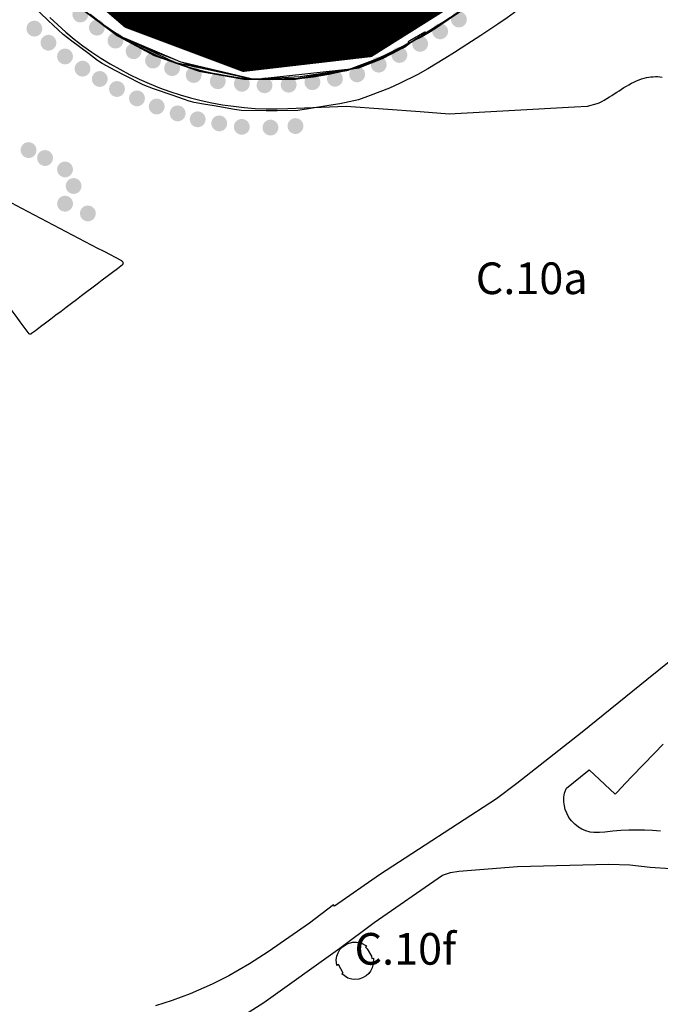
# Model space of a CAD drawing. Units: metres. Extents: x 574079 to 603061, y 4784392 to 4799111.
# Drawn here: x 582907 to 583312, y 4794846 to 4795468 of the extents above; entities that cross this region are included whole.
import ezdxf

# ---------------------------------------------------------------- set-up
doc = ezdxf.new("R2010")
doc.units = ezdxf.units.M
for name, color, linetype in [('C.10_TXT', 7, 'Continuous'), ('C.10a_Residencial', 10, 'Continuous'), ('C.10c_Ocio', 40, 'Continuous'), ('C.10f_SistemaGeneralComunicaciones', 254, 'Continuous'), ('C.1d_L-VEGETACION DE INTERES', 60, 'Continuous'), ('C.1d_S-VEGETACION DE INTERES', 82, 'Continuous'), ('C.1e_L-PROTECCION_FAUNA', 212, 'Continuous'), ('C.3a_L-DESLINDE', 10, 'Continuous'), ('C.3a_L-PROTECCION', 114, 'AUTONOMIA'), ('C.7a_PASILLOS CONECTIVIDAD', 99, 'Continuous'), ('C.8_L-AREAS_INUNDABLES-10', 164, 'Continuous'), ('C.8_L-AREAS_INUNDABLES-100', 164, 'Continuous'), ('C.8_L-AREAS_INUNDABLES-500', 164, 'Continuous')]:
    doc.layers.add(name, color=color, linetype=linetype)
doc.styles.get("Standard").update_dxf_attribs({"font": 'arial.ttf'})
doc.linetypes.add('AUTONOMIA', pattern='A,0,-0.55,[205,CARTO500.shx,S=0.375,R=0,X=0,Y=0],-0.55,0', length=1.1)

# ---------------------------------------------------------------- blocks, each defined once
blk = doc.blocks.new('W-Arboles_y_Grupos_Arboreos_Singulares_G_II')
h = blk.add_hatch(color=256)
edge = h.paths.add_edge_path()
edge.add_arc((0, 0), 5, 0, 360)

msp = doc.modelspace()

# ---------------------------------------------------------------- linework, layer by layer
at = {"layer": 'C.10a_Residencial'}
for points in [[(582926.35, 4795469.04), (582931.37, 4795464.31), (582936.54, 4795459.74), (582941.87, 4795455.36), (582947.35, 4795451.16), (582952.96, 4795447.15), (582958.71, 4795443.33), (582964.58, 4795439.71), (582970.57, 4795436.29), (582976.68, 4795433.07), (582982.89, 4795430.07), (582989.2, 4795427.28), (582995.6, 4795424.7), (583002.09, 4795422.34), (583008.65, 4795420.21), (583015.28, 4795418.3), (583021.97, 4795416.61), (583028.71, 4795415.16), (583035.5, 4795413.93), (583042.33, 4795412.94), (583049.19, 4795412.17), (583056.07, 4795411.65), (583062.96, 4795411.35), (583069.86, 4795411.29), (583076.76, 4795411.47), (583113.61, 4795413.03), (583160.27, 4795409.6), (583178.45, 4795408.26), (583257.73, 4795412.66), (583265.92, 4795413.05), (583272.05, 4795414.68), (583273.15, 4795415.18), (583274.83, 4795416.03), (583276.47, 4795416.92), (583278.09, 4795417.86), (583279.67, 4795418.82), (583281.23, 4795419.81), (583282.78, 4795420.81), (583284.31, 4795421.81), (583285.84, 4795422.81), (583287.37, 4795423.8), (583288.9, 4795424.76), (583290.45, 4795425.7), (583292, 4795426.6), (583293.57, 4795427.46), (583295.16, 4795428.26), (583296.77, 4795428.99), (583298.41, 4795429.66), (583300.06, 4795430.24), (583301.75, 4795430.73), (583303.12, 4795431.05), (583304.51, 4795431.31), (583305.91, 4795431.5), (583307.32, 4795431.62), (583308.74, 4795431.68), (583310.15, 4795431.66), (583311.56, 4795431.58), (583312.97, 4795431.43)], [(583325.98, 4795069.12), (583303.44, 4795050.8), (583262.54, 4795017.79), (583221.17, 4794985.39), (583208.46, 4794975.72), (583134.66, 4794927.83), (583106.05, 4794908.09), (583105.47, 4794908.78), (583090.43, 4794897.3), (583064.28, 4794879.27), (583052.44, 4794871.57), (583046.04, 4794867.75), (583039.39, 4794864.05), (583028.96, 4794858.82), (583014.91, 4794852.61), (583003.55, 4794848.39), (582993.15, 4794845.02)]]:
    msp.add_lwpolyline(points, dxfattribs=at)
at = {"layer": 'C.10c_Ocio'}
for points in [[(583312, 4794955.25), (583306.99, 4794955.67), (583301.96, 4794955.93), (583296.94, 4794956.02), (583291.91, 4794955.96), (583286.89, 4794955.74), (583281.87, 4794955.35), (583276.88, 4794954.81), (583273.45, 4794954.44), (583269.9, 4794954.43), (583267.51, 4794954.77), (583264.93, 4794955.47), (583262.21, 4794956.62), (583260.23, 4794957.78), (583257.8, 4794959.66), (583255.76, 4794961.78), (583254.12, 4794964.03), (583252.74, 4794966.62), (583251.82, 4794969.1), (583251.28, 4794971.38), (583250.99, 4794973.86), (583251.03, 4794976.8), (583251.46, 4794979.25), (583251.95, 4794980.94), (583252.61, 4794982.57), (583261.53, 4794989.63), (583266.99, 4794994.06), (583283.44, 4794978.75), (583284.61, 4794979.96), (583289.97, 4794985.65), (583294.14, 4794989.98), (583308.12, 4795004.57), (583313.65, 4795010.27)], [(583047.56, 4794838.36), (583061.57, 4794847.16), (583109.57, 4794881.54), (583131.1, 4794897.59), (583174.28, 4794927.6), (583179.37, 4794929.15), (583184.67, 4794930.14), (583221.66, 4794932.94), (583279.36, 4794934.43), (583292.71, 4794934.01), (583305.37, 4794932.55), (583318.24, 4794931.86), (583339.15, 4794931.79), (583351.59, 4794930.21), (583370.46, 4794925.99), (583383.54, 4794922.36), (583431.98, 4794907.93), (583458.32, 4794899.69), (583485.97, 4794890.06), (583501.56, 4794883.27), (583512.78, 4794877.27), (583526.92, 4794869.06), (583545.09, 4794857.37), (583562.75, 4794844.58)]]:
    msp.add_lwpolyline(points, dxfattribs=at)
msp.add_lwpolyline([(583128.95, 4794866.98), (583127.75, 4794865.45), (583126.07, 4794864), (583123.78, 4794862.7), (583121.43, 4794861.97), (583118.81, 4794861.73), (583117.02, 4794861.9), (583114.65, 4794862.64), (583110.76, 4794865.27), (583111.65, 4794865.79), (583108.59, 4794871.07), (583107.67, 4794870.54), (583107.3, 4794874.02), (583107.63, 4794876.34), (583108.41, 4794878.55), (583109.61, 4794880.56), (583111.19, 4794882.29), (583114.11, 4794884.22), (583117.46, 4794885.17), (583120.08, 4794885.34), (583122.79, 4794884.75), (583126.32, 4794882.87), (583125.64, 4794882.14), (583126.79, 4794881.08), (583129.44, 4794876.41), (583129.77, 4794874.89), (583130.81, 4794875.12), (583130.55, 4794871.84), (583129.94, 4794869.04), (583128.95, 4794866.98)], close=True, dxfattribs=at)
at = {"layer": 'C.10f_SistemaGeneralComunicaciones'}
msp.add_lwpolyline([(582951.86, 4795471.18), (582960.57, 4795464.39), (582967.82, 4795459.3), (582976.47, 4795454.03), (582982.6, 4795450.67), (582993.96, 4795445.07), (583001.84, 4795441.85), (583007.37, 4795439.85), (583015.66, 4795437.19), (583024.69, 4795434.97), (583033.42, 4795432.97), (583042.7, 4795431.39), (583050.48, 4795430.58), (583057.99, 4795430.19), (583066.72, 4795429.94), (583074.69, 4795430.07), (583085.5, 4795430.75), (583092.97, 4795431.55), (583102.52, 4795433.3), (583110.44, 4795435.02), (583112.83, 4795435.69), (583121.26, 4795438.07), (583126.39, 4795439.95), (583130.47, 4795441.79), (583132.11, 4795442.52), (583133.29, 4795443.05), (583135.27, 4795443.99), (583142.41, 4795447.39), (583143.65, 4795448.03), (583148.16, 4795450.38), (583151.85, 4795452.3), (583152.39, 4795452.64), (583152.64, 4795452.92), (583153.31, 4795454.12), (583153.68, 4795454.45), (583163.14, 4795460.02), (583163.85, 4795458.91), (583168.53, 4795461.84), (583174.49, 4795465.61), (583187.4, 4795473.96)], dxfattribs=at)
at = {"layer": 'C.1d_L-VEGETACION DE INTERES'}
msp.add_lwpolyline([(582857.94, 4795375.29, 0.000354), (582908.56, 4795348.73), (582956.57, 4795323.49), (582960.07, 4795321.7), (582960.95, 4795321.22), (582971.28, 4795315.76, -0.063232), (582971.96, 4795315.26, -0.091087), (582972.43, 4795314.57), (582972.56, 4795314.17), (582972.61, 4795313.83, -0.105652), (582972.51, 4795313.24, -0.069249), (582972.25, 4795312.77), (582969.19, 4795310.44), (582969.18, 4795310.44, -0.000507), (582917.29, 4795271.24), (582914.9, 4795269.42, -0.400625), (582913.34, 4795269.38, -0.00046), (582882.89, 4795309.94)], format="xyb", dxfattribs=at)
at = {"layer": 'C.1e_L-PROTECCION_FAUNA', "const_width": 1, "elevation": 7.86}
msp.add_lwpolyline([(582946.12, 4795474.79), (582968.61, 4795457.83), (582992.25, 4795445.13), (583020.78, 4795435.15), (583048.84, 4795430.17), (583080.65, 4795430), (583114.27, 4795435.68), (583134.2, 4795443.19), (583151.62, 4795451.83), (583154.61, 4795453.51), (583175.21, 4795466.3), (583194.77, 4795479.12)], dxfattribs=at)
at = {"layer": 'C.3a_L-DESLINDE'}
msp.add_lwpolyline([(582946.12, 4795474.79), (582968.61, 4795457.83), (582992.25, 4795445.13), (583020.78, 4795435.15), (583048.84, 4795430.17), (583080.65, 4795430), (583114.27, 4795435.68), (583134.2, 4795443.19), (583151.62, 4795451.83), (583154.61, 4795453.51), (583175.21, 4795466.3), (583194.77, 4795479.12)], dxfattribs=at)
at = {"layer": 'C.3a_L-PROTECCION', "ltscale": 1.5, "flags": 128}
msp.add_lwpolyline([(584627.21, 4792225.59), (584622.39, 4792240.92), (584617.92, 4792252.73), (584614.98, 4792259.49), (584610.56, 4792269.66), (584609.57, 4792271.29), (584605.93, 4792277.28), (584599.44, 4792287.96), (584599.19, 4792288.39), (584595.62, 4792294.41), (584589, 4792305.6), (584585.44, 4792311.63), (584581.34, 4792318.56), (584579.09, 4792322.76), (584577.08, 4792326.5), (584570.93, 4792337.95), (584567.62, 4792344.12), (584565.98, 4792347.18), (584562.29, 4792355.35), (584559.65, 4792361.83), (584555, 4792373.97), (584552.92, 4792380.64), (584551.21, 4792386.12), (584549.88, 4792393.26), (584549.17, 4792397.12), (584543.93, 4792408.62), (584541.75, 4792415.65), (584540.18, 4792420.7), (584538.84, 4792428.29), (584537.89, 4792435.22), (584537.38, 4792445.78), (584537.47, 4792448.2), (584537.88, 4792455.18), (584538.74, 4792468.15), (584539.28, 4792475.12), (584540.66, 4792486.42), (584542.41, 4792494.85), (584545.09, 4792507.57), (584546.54, 4792514.42), (584549.86, 4792526.99), (584552.38, 4792533.51), (584555.07, 4792540.01), (584558.03, 4792545.18), (584561.54, 4792551.23), (584568.96, 4792561.07), (584569.41, 4792561.58), (584572.56, 4792566.1), (584577.14, 4792573.22), (584579.58, 4792576.36), (584583.93, 4792581.84), (584592.02, 4792592.01), (584596.38, 4792597.49), (584604.47, 4792607.66), (584608.8, 4792613.16), (584610.67, 4792615.55), (584612.51, 4792625.03), (584613.85, 4792631.9), (584616.32, 4792644.66), (584617.58, 4792651.54), (584619.45, 4792664.4), (584620.46, 4792671.33), (584622.34, 4792684.19), (584623.78, 4792694.07), (584625.66, 4792706.93), (584626.75, 4792713.84), (584628.84, 4792726.67), (584629.96, 4792733.58), (584632.04, 4792746.41), (584632.65, 4792753.38), (584633.76, 4792766.34), (584634.36, 4792773.31), (584635.4, 4792784.37), (584635.64, 4792785.6), (584637, 4792792.46), (584637.85, 4792796.78), (584639.9, 4792804.4), (584641.73, 4792811.16), (584645.11, 4792823.7), (584646.28, 4792826.73), (584650.34, 4792838.71), (584652.39, 4792842.29), (584654.7, 4792847.04), (584657.59, 4792852.92), (584658.86, 4792853.77), (584666.37, 4792864.38), (584670.42, 4792870.09), (584674.87, 4792876.06), (584677.56, 4792879.49), (584681.89, 4792884.99), (584689.7, 4792894.93), (584694.26, 4792899.97), (584697.67, 4792903.73), (584703.66, 4792908.92), (584709.13, 4792913.26), (584717.76, 4792919), (584720.13, 4792920.17), (584726.4, 4792923.27), (584729.09, 4792924.61), (584736.45, 4792931.08), (584741.7, 4792935.7), (584751.47, 4792944.28), (584756.73, 4792948.9), (584764.32, 4792955.58), (584766.48, 4792957.5), (584771.72, 4792962.14), (584781.44, 4792970.77), (584786.68, 4792975.42), (584796.4, 4792984.04), (584801.64, 4792988.69), (584811.36, 4792997.32), (584816.47, 4793001.48), (584825.77, 4793008.01), (584827.22, 4793008.77), (584833.41, 4793012.04), (584836.95, 4793013.91), (584838, 4793021.99), (584838.89, 4793028.92), (584839.71, 4793034.88), (584841.24, 4793041.68), (584842.67, 4793047.79), (584846.4, 4793060.24), (584848.42, 4793066.95), (584852.16, 4793079.4), (584854.17, 4793086.1), (584855.77, 4793091.43), (584858.12, 4793097.92), (584860.6, 4793104.47), (584866.37, 4793115.45), (584870.73, 4793121.67), (584873.62, 4793125.81), (584878.97, 4793131.69), (584882.87, 4793136.47), (584889.36, 4793147.74), (584892.85, 4793153.8), (584899.33, 4793165.07), (584902.82, 4793171.13), (584909.31, 4793182.4), (584912.8, 4793188.46), (584913.8, 4793190.2), (584917.34, 4793196.35), (584918.76, 4793199.26), (584922.58, 4793205.7), (584925.21, 4793210.13), (584930.03, 4793216.32), (584934.54, 4793221.66), (584941.94, 4793229.02), (584943.41, 4793230.28), (584948.72, 4793234.83), (584954.99, 4793240.21), (584958.39, 4793242.92), (584964.04, 4793247.04), (584972.32, 4793252.31), (584975.2, 4793253.67), (584981.53, 4793256.65), (584993.35, 4793261.4), (584999.88, 4793263.92), (585005.66, 4793266.15), (585011.77, 4793268.04), (585018.5, 4793269.96), (585029.71, 4793271.96), (585031.32, 4793272.04), (585038.31, 4793272.39), (585042.33, 4793272.59), (585035.39, 4793274.45), (585028.83, 4793276.92), (585023.56, 4793278.91), (585016.99, 4793281.9), (585010.62, 4793284.8), (584998.79, 4793290.19), (584996.01, 4793291.46), (584989.85, 4793294.32), (584987.39, 4793295.5), (584978.57, 4793300.76), (584972.87, 4793304.48), (584962.16, 4793311.82), (584956.4, 4793315.78), (584947.53, 4793322.38), (584941.72, 4793327.88), (584938.35, 4793331.07), (584932.91, 4793336.91), (584924.87, 4793345.55), (584919.96, 4793351.55), (584915.66, 4793357.07), (584909.29, 4793367.64), (584906.2, 4793374.65), (584904.19, 4793379.21), (584901.8, 4793385.81), (584899.41, 4793392.39), (584895, 4793404.61), (584892.61, 4793411.18), (584891.54, 4793414.16), (584888.87, 4793423.51), (584887.46, 4793430.35), (584886.17, 4793438.82), (584886.06, 4793443.25), (584885.88, 4793450.25), (584887.05, 4793463.18), (584886.78, 4793469.32), (584885.89, 4793482.29), (584885.37, 4793489.26), (584881.87, 4793501.77), (584879.98, 4793508.5), (584878.92, 4793512.3), (584874.49, 4793520.19), (584869.32, 4793524.69), (584858.57, 4793531.99), (584852.79, 4793535.92), (584842.04, 4793543.22), (584836.05, 4793546.8), (584824.42, 4793552.61), (584818.15, 4793555.74), (584806.52, 4793561.54), (584800.5, 4793564.56), (584789.93, 4793570.46), (584783.49, 4793574.59), (584772.55, 4793581.61), (584766.66, 4793585.39), (584755.72, 4793592.41), (584750.19, 4793596.16), (584742.06, 4793602.2), (584739.98, 4793604.19), (584732.94, 4793610.95), (584726.27, 4793618.29), (584721.56, 4793623.46), (584712.82, 4793633.08), (584708.11, 4793638.26), (584703.08, 4793643.81), (584700.7, 4793646.53), (584695.71, 4793653.25), (584693.16, 4793656.68), (584688.89, 4793664.29), (584685.89, 4793669.95), (584680.25, 4793681.66), (584677.21, 4793687.97), (584671.57, 4793699.68), (584668.51, 4793706.04), (584663.95, 4793717.61), (584662.07, 4793723.79), (584658.34, 4793736.24), (584656.33, 4793742.95), (584653.09, 4793753.74), (584650.43, 4793762.06), (584646.46, 4793774.44), (584644.33, 4793781.1), (584642.23, 4793787.66), (584640.88, 4793793.62), (584639.34, 4793800.45), (584636.47, 4793813.13), (584634.93, 4793819.96), (584632.06, 4793832.64), (584630.51, 4793839.47), (584627.65, 4793852.15), (584626.1, 4793858.97), (584623.24, 4793871.65), (584621.69, 4793878.48), (584618.82, 4793891.16), (584617.3, 4793897.98), (584614.51, 4793910.68), (584613.01, 4793917.51), (584611.27, 4793925.45), (584610.01, 4793930.15), (584608.2, 4793936.91), (584604.84, 4793949.47), (584603.03, 4793956.23), (584599.57, 4793968.75), (584597.67, 4793975.49), (584594.14, 4793988), (584592.24, 4793994.74), (584591.51, 4793997.33), (584586.84, 4794006.52), (584583.67, 4794012.76), (584578.68, 4794022.59), (584577.62, 4794024.19), (584573.78, 4794030.01), (584566.64, 4794040.82), (584562.8, 4794046.64), (584555.66, 4794057.45), (584551.94, 4794063.35), (584546.27, 4794074.58), (584543.79, 4794081.57), (584542.04, 4794086.49), (584539.92, 4794093.93), (584538.02, 4794100.63), (584534.48, 4794113.08), (584532.57, 4794119.78), (584529.76, 4794129.67), (584529.16, 4794132.27), (584527.57, 4794139.08), (584526.08, 4794151.6), (584525.71, 4794158.97), (584525.2, 4794167.59), (584524.69, 4794178.94), (584524.12, 4794190.18), (584523.81, 4794198.18), (584524.25, 4794211.17), (584537.25, 4794211.12), (584544.25, 4794211.1), (584557.25, 4794211.05), (584564.25, 4794211.02), (584577.25, 4794210.97), (584584.25, 4794210.95), (584597.25, 4794210.9), (584604.25, 4794210.87), (584604.74, 4794224.28), (584604.97, 4794231.28), (584605.41, 4794244.27), (584605.81, 4794251.25), (584606.54, 4794264.21), (584606.93, 4794271.2), (584607.66, 4794284.17), (584608.1, 4794290.89), (584610.77, 4794303.31), (584612.37, 4794310.12), (584615.35, 4794322.77), (584616.95, 4794329.58), (584619.93, 4794342.23), (584621.44, 4794348.6), (584624.35, 4794355.37), (584627.44, 4794359.96), (584631.35, 4794365.76), (584635.39, 4794371.63), (584639.51, 4794375.48), (584640.04, 4794376.83), (584644.76, 4794388.94), (584647.47, 4794395.19), (584650.12, 4794399.16), (584655.51, 4794405.15), (584660.19, 4794410.36), (584667.58, 4794418.59), (584673.15, 4794425.56), (584681.25, 4794435.7), (584685.61, 4794441.17), (584693.71, 4794451.31), (584698.94, 4794457.85), (584705.73, 4794466.55), (584711.05, 4794471.84), (584720.21, 4794480.91), (584725.21, 4794485.79), (584734.55, 4794494.82), (584739.58, 4794499.69), (584748.49, 4794509.13), (584753.12, 4794514.38), (584761.71, 4794524.14), (584766.34, 4794529.39), (584775.47, 4794538.62), (584780.46, 4794543.52), (584789.73, 4794552.61), (584794.73, 4794557.51), (584804, 4794566.6), (584808.99, 4794571.5), (584815.64, 4794578.02), (584818.47, 4794580.33), (584827.11, 4794587.37), (584833.48, 4794593.41), (584837.38, 4794599.13), (584843.45, 4794610.61), (584841.94, 4794612.15), (584838.87, 4794616.88), (584837.23, 4794622.28), (584836.18, 4794629.51), (584834.33, 4794642.38), (584833.32, 4794649.31), (584831.47, 4794662.17), (584830.46, 4794669.1), (584828.19, 4794681.9), (584826.96, 4794688.79), (584824.66, 4794701.58), (584823.87, 4794708.49), (584824.5, 4794721.3), (584824.92, 4794728.28), (584825.72, 4794741.25), (584826.14, 4794748.22), (584826.7, 4794753.77), (584828.23, 4794760.95), (584829.68, 4794767.78), (584832.39, 4794780.48), (584833.84, 4794787.32), (584837.02, 4794799.91), (584838.73, 4794806.69), (584841.91, 4794819.29), (584843.62, 4794826.08), (584845.03, 4794831.67), (584846.31, 4794838.78), (584847.55, 4794845.67), (584848.63, 4794851.68), (584845.85, 4794857.98), (584843.03, 4794864.39), (584837.78, 4794876.28), (584834.96, 4794882.69), (584829.72, 4794894.58), (584826.89, 4794900.99), (584821.65, 4794912.88), (584817.92, 4794918.75), (584810.16, 4794929.15), (584806.03, 4794934.7), (584799.21, 4794945.74), (584795.57, 4794951.72), (584789.75, 4794963.33), (584786.76, 4794969.66), (584781.19, 4794981.41), (584778.11, 4794987.69), (584771.27, 4794998.75), (584767.59, 4795004.7), (584760.76, 4795015.76), (584757.08, 4795021.71), (584750.24, 4795032.77), (584745.54, 4795040.38), (584738.98, 4795049.28), (584734.84, 4795054.91), (584727.12, 4795065.37), (584722.97, 4795071), (584720.91, 4795073.79), (584714.4, 4795077.53), (584708.28, 4795082.96), (584698.56, 4795091.59), (584693.84, 4795096.73), (584691.48, 4795101.71), (584690.57, 4795107.28), (584683.91, 4795113), (584678.64, 4795117.86), (584675.63, 4795122.64), (584665.74, 4795132.07), (584660.68, 4795136.9), (584650.23, 4795144.58), (584644.46, 4795148.55), (584633.75, 4795155.93), (584628.16, 4795160.12), (584618.08, 4795168.33), (584612.65, 4795172.75), (584602.56, 4795180.95), (584597.14, 4795185.37), (584587.06, 4795193.59), (584581.64, 4795198.02), (584571.57, 4795206.24), (584566.15, 4795210.66), (584556.07, 4795218.88), (584550.77, 4795223.35), (584540.97, 4795231.68), (584538.94, 4795233.4), (584524.02, 4795236.96), (584517.16, 4795238.31), (584504.41, 4795240.81), (584497.59, 4795242.37), (584485.05, 4795245.78), (584478.29, 4795247.62), (584465.75, 4795251.03), (584459, 4795252.87), (584456.63, 4795253.51), (584451.45, 4795255.74), (584447.4, 4795258.32), (584441.5, 4795262.08), (584435.54, 4795265.11), (584429.68, 4795267.24), (584422.78, 4795268.75), (584410.02, 4795271.25), (584403.12, 4795272.42), (584391.54, 4795274.4), (584383.29, 4795274.67), (584370.3, 4795275.09), (584363.31, 4795275.31), (584350.33, 4795276.04), (584343.35, 4795276.55), (584330.38, 4795277.5), (584323.4, 4795278.02), (584320.21, 4795278.25), (584314.84, 4795282.9), (584301.14, 4795282.36), (584292.72, 4795278.65), (584279.98, 4795276.6), (584273.06, 4795275.55), (584267.56, 4795274.71), (584260.46, 4795272.48), (584253.78, 4795270.39), (584241.38, 4795266.5), (584237.61, 4795265.32), (584224.99, 4795262.2), (584218.2, 4795260.51), (584205.59, 4795257.4), (584201.03, 4795256.3), (584193.7, 4795255.95), (584188.29, 4795257.53), (584180.56, 4795255.48), (584168, 4795252.15), (584161.23, 4795250.36), (584148.66, 4795247.04), (584141.88, 4795245.33), (584129.26, 4795242.17), (584122.47, 4795240.47), (584109.86, 4795237.32), (584103.07, 4795235.62), (584100.08, 4795234.87), (584094.13, 4795234.31), (584090.32, 4795234.89), (584085.46, 4795233.47), (584072.99, 4795229.81), (584066.27, 4795227.84), (584053.8, 4795224.19), (584047.08, 4795222.22), (584034.49, 4795219.04), (584027.62, 4795217.65), (584014.88, 4795215.08), (584008.02, 4795213.7), (583995.28, 4795211.13), (583988.41, 4795209.75), (583980.43, 4795208.14), (583975.61, 4795207.54), (583968.67, 4795206.67), (583955.77, 4795205.05), (583952.79, 4795204.9), (583947.22, 4795205.83), (583942.71, 4795207.26), (583936.04, 4795209.38), (583924, 4795213.21), (583917.37, 4795216.35), (583906.15, 4795222.26), (583900.28, 4795226.57), (583890.26, 4795234.85), (583885.3, 4795239.77), (583877.29, 4795250.01), (583872.98, 4795255.52), (583866.21, 4795266.56), (583862.85, 4795272.69), (583858.41, 4795280.78), (583857.13, 4795283.34), (583854.41, 4795290.7), (583851.44, 4795298.72), (583850.43, 4795303.03), (583849.76, 4795309.93), (583848.64, 4795322.88), (583848.04, 4795329.85), (583847.3, 4795342.83), (583846.95, 4795349.82), (583846.31, 4795362.81), (583845.89, 4795371.43), (583845.3, 4795382.78), (583844.93, 4795389.77), (583844.36, 4795400.77), (583843.92, 4795409.74), (583843.29, 4795422.73), (583843.16, 4795426.92), (583842.25, 4795442.7), (583841.91, 4795448.77), (583839.54, 4795453.89), (583838.69, 4795461.08), (583838.71, 4795468.08), (583838.74, 4795481.07), (583838.76, 4795488.07), (583838.79, 4795501.07), (583838.81, 4795508.07), (583838.91, 4795521.04), (583839.05, 4795528), (583839.31, 4795540.92), (583839.89, 4795547.89), (583840.99, 4795560.78), (583841.89, 4795567.78), (583843.56, 4795580.68), (583844.65, 4795587.59), (583846.85, 4795600.4), (583848.03, 4795607.3), (583850.22, 4795620.11), (583851.4, 4795627.01), (583853.6, 4795639.82), (583854.78, 4795646.72), (583856.98, 4795659.53), (583858.16, 4795666.43), (583860.36, 4795679.24), (583861.68, 4795686.08), (583866.05, 4795698.32), (583868.52, 4795704.86), (583873.11, 4795717.03), (583875.59, 4795723.57), (583880.91, 4795735.37), (583883.99, 4795741.65), (583889.72, 4795753.32), (583892.87, 4795759.46), (583895.59, 4795763.46), (583899.38, 4795766.69), (583900.69, 4795769.48), (583903.66, 4795775.82), (583905.27, 4795779.26), (583908.05, 4795788.03), (583908.72, 4795790.15), (583910.27, 4795795.04), (583912.31, 4795802.64), (583914.12, 4795809.4), (583916.85, 4795819.61), (583917.24, 4795822.01), (583918.34, 4795828.92), (583920.41, 4795841.75), (583921.52, 4795848.66), (583923.58, 4795861.49), (583925.05, 4795868.34), (583927.91, 4795881.02), (583929.45, 4795887.85), (583932.31, 4795900.53), (583933.85, 4795907.36), (583935.59, 4795915.06), (583936.81, 4795919.93), (583938.5, 4795926.7), (583941.65, 4795939.28), (583943.34, 4795946.05), (583946.49, 4795958.62), (583948.54, 4795965.4), (583945.55, 4795978.03), (583942.91, 4795984.19), (583941.4, 4795996.52), (583938.34, 4796002.35), (583933.16, 4796008.3), (583930.42, 4796012.05), (583926.89, 4796018.44), (583920.6, 4796029.82), (583917.22, 4796035.95), (583912.41, 4796044.65), (583910.37, 4796046.93), (583905.72, 4796052.16), (583897.07, 4796061.87), (583892.05, 4796066.74), (583882.61, 4796075.67), (583877.52, 4796080.48), (583869.99, 4796087.6), (583864.69, 4796095.45), (583854.22, 4796101.89), (583848.17, 4796105.42), (583836.96, 4796111.99), (583830.92, 4796115.53), (583824.44, 4796120.13), (583821.46, 4796124.18), (583815.16, 4796130.46), (583813.53, 4796131.63), (583806.03, 4796133.8), (583799.4, 4796137.24), (583793.38, 4796140.36), (583788.81, 4796143.61), (583784.16, 4796147.87), (583781.51, 4796150.3), (583776.29, 4796152.45), (583774.18, 4796153.92), (583769.56, 4796157.15), (583758.46, 4796158.94), (583750.63, 4796162.47), (583745.86, 4796166.94), (583745.3, 4796167.7), (583740.33, 4796169.78), (583734.25, 4796173.21), (583733.16, 4796174.05), (583728.29, 4796173.97), (583721.89, 4796175.26), (583715.04, 4796176.65), (583712, 4796177.26), (583702.16, 4796176.9), (583695.2, 4796176.65), (583686.29, 4796176.32), (583682.25, 4796176.29), (583675.25, 4796176.24), (583662.25, 4796176.14), (583655.25, 4796176.09), (583642.25, 4796175.99), (583635.25, 4796175.94), (583622.25, 4796175.84), (583615.26, 4796175.79), (583602.26, 4796175.7), (583595.26, 4796175.64), (583582.26, 4796175.55), (583575.26, 4796175.5), (583563.8, 4796175.41), (583555.89, 4796176.32), (583543.02, 4796178.17), (583536.09, 4796179.17), (583523.23, 4796181.02), (583516.3, 4796182.01), (583503.43, 4796183.87), (583496.5, 4796184.86), (583483.63, 4796186.72), (583476.72, 4796187.71), (583463.85, 4796189.56), (583456.98, 4796190.56), (583444.11, 4796192.42), (583437.18, 4796193.42), (583424.32, 4796195.27), (583417.57, 4796193.71), (583405.25, 4796190.15), (583398.36, 4796188.16), (583385.87, 4796184.54), (583379.15, 4796182.6), (583369.46, 4796181.48), (583362.48, 4796181.02), (583349.51, 4796180.15), (583343.17, 4796178.02), (583330.92, 4796173.69), (583324.32, 4796171.36), (583312.06, 4796167.03), (583305.46, 4796164.7), (583294.17, 4796158.73), (583288.03, 4796155.29), (583278.96, 4796150.21), (583271.99, 4796143.62), (583262.54, 4796134.69), (583259.01, 4796128.64), (583252.49, 4796117.4), (583249.01, 4796111.33), (583245.07, 4796098.94), (583242.95, 4796092.27), (583240.42, 4796084.3), (583239.72, 4796079.72), (583238.66, 4796072.8), (583236.68, 4796059.95), (583235.62, 4796053.03), (583234.37, 4796044.86), (583232.94, 4796040.53), (583229.86, 4796034.55), (583223.25, 4796023.36), (583219.69, 4796017.34), (583213.09, 4796006.15), (583209.53, 4796000.13), (583206.89, 4795995.66), (583206.14, 4795987.89), (583205.47, 4795980.92), (583204.22, 4795967.98), (583203.54, 4795961.02), (583202.9, 4795954.35), (583204.29, 4795948.2), (583205.83, 4795941.38), (583208.69, 4795928.7), (583210.22, 4795921.87), (583212.74, 4795910.72), (583214.1, 4795902.26), (583216.16, 4795889.43), (583217.27, 4795882.52), (583219.32, 4795869.68), (583220.43, 4795862.77), (583221.69, 4795849.83), (583222.3, 4795842.86), (583223.45, 4795829.91), (583224.13, 4795822.95), (583225.6, 4795810.03), (583226.39, 4795803.08), (583227.85, 4795790.16), (583231.57, 4795777.71), (583233.58, 4795771.01), (583237.32, 4795758.56), (583240.49, 4795734.5), (583244.07, 4795722.01), (583245.98, 4795715.36), (583249.57, 4795702.86), (583251.5, 4795696.14), (583254.43, 4795685.94), (583257.02, 4795676.93), (583260.61, 4795664.44), (583262.54, 4795657.71), (583266.14, 4795645.22), (583267.64, 4795638.38), (583270.25, 4795625.65), (583271.12, 4795618.73), (583272.31, 4795606.49), (583272.36, 4795598.86), (583272.07, 4795585.86), (583271.91, 4795578.87), (583270.06, 4795566.14), (583268.77, 4795559.27), (583266.39, 4795546.5), (583264.68, 4795539.8), (583260.56, 4795527.48), (583257.92, 4795521), (583254.44, 4795512.83), (583252.75, 4795509.07), (583249.88, 4795502.69), (583244.59, 4795490.91), (583241.96, 4795486.73), (583238.45, 4795483.18), (583233.52, 4795480.43), (583225.29, 4795476.8), (583219.78, 4795472.17), (583215.07, 4795468.89), (583209.33, 4795464.89), (583198.57, 4795457.7), (583192.72, 4795453.86), (583186.18, 4795449.58), (583181.86, 4795446.88), (583175.9, 4795443.2), (583165.17, 4795436.52), (583158.77, 4795433.04), (583147.12, 4795427.28), (583140.87, 4795424.33), (583128.7, 4795419.74), (583121.33, 4795416.96), (583109.54, 4795414.6), (583102.64, 4795413.43), (583089.82, 4795411.27), (583082.94, 4795410.2), (583069.98, 4795410.06), (583062.99, 4795410.1), (583047.49, 4795410.2), (583043.06, 4795410.89), (583030.26, 4795413.16), (583023.37, 4795414.38), (583017.61, 4795415.4), (583014.46, 4795416.17), (583010.8, 4795417.45), (583004.19, 4795419.76), (582991.92, 4795424.06), (582985.34, 4795426.4), (582973.81, 4795432.34), (582967.64, 4795435.65), (582959.5, 4795440.02), (582956.56, 4795441.86), (582950.76, 4795446.24), (582940.39, 4795454.07), (582934.8, 4795458.29), (582925.34, 4795467.15), (582920.34, 4795472.05), (582912.51, 4795479.71), (582906.46, 4795486.43), (582897.76, 4795496.09), (582893.16, 4795501.37), (582885.2, 4795511.64), (582880.92, 4795517.18), (582872.96, 4795527.46), (582869.07, 4795533.27), (582862.01, 4795544.19), (582858.21, 4795550.07), (582851.43, 4795561.15), (582848.02, 4795567.27), (582841.69, 4795578.62), (582838.36, 4795584.78), (582832.87, 4795596.56), (582829.91, 4795602.89), (582827.6, 4795607.84), (582824.87, 4795614.87), (582822.33, 4795621.39), (582817.63, 4795633.51), (582815.55, 4795640.2), (582811.74, 4795652.62), (582809.68, 4795659.32), (582808.54, 4795663.04), (582806.54, 4795671.92), (582805, 4795678.75), (582802.43, 4795690.17), (582800.66, 4795698.27), (582798.56, 4795711.1), (582797.47, 4795718.01), (582795.53, 4795730.87), (582794.48, 4795737.79), (582792.55, 4795750.64), (582791.5, 4795757.56), (582789.49, 4795770.41), (582788.41, 4795777.33), (582786.41, 4795790.17), (582784.41, 4795803.02), (582783.29, 4795809.93), (582781.21, 4795822.76), (582780.09, 4795829.67), (582778.01, 4795842.5), (582776.89, 4795849.41), (582774.9, 4795862.26), (582773.83, 4795869.17), (582771.84, 4795882.02), (582770.77, 4795888.94), (582768.73, 4795901.78), (582767.63, 4795908.69), (582765.59, 4795921.53), (582764.48, 4795928.44), (582762.43, 4795940.58), (582761.27, 4795948.18), (582759.3, 4795961.03), (582758.24, 4795967.95), (582756.65, 4795978.33), (582755.17, 4795987.71), (582753.14, 4796000.55), (582752.05, 4796007.47), (582750.49, 4796020.36), (582749.81, 4796027.32), (582748.57, 4796040.15), (582748.3, 4796047.26), (582747.8, 4796060.25), (582747.57, 4796067.24), (582747.79, 4796080.24), (582747.9, 4796087.24), (582748.56, 4796100.22), (582749.03, 4796107.21), (582749.9, 4796120.18), (582750.37, 4796127.16), (582751.24, 4796140.13), (582751.71, 4796147.12), (582752.53, 4796160.09), (582752.98, 4796167.08), (582753.79, 4796180.05), (582754.35, 4796188.88), (582755.11, 4796200.01), (582755.58, 4796206.99), (582756.45, 4796219.96), (582756.93, 4796226.95), (582757.8, 4796239.92), (582758.27, 4796246.9), (582759.13, 4796259.87), (582759.6, 4796266.86), (582760.46, 4796279.83), (582760.94, 4796286.81), (582761.83, 4796299.78), (582762.3, 4796306.76), (582763.19, 4796319.73), (582763.65, 4796326.72), (582764.48, 4796339.69), (582764.93, 4796346.68), (582765.66, 4796358.14), (582765.58, 4796366.61), (582765.65, 4796373.42), (582766.5, 4796379.54), (582767.14, 4796386.51), (582768.33, 4796399.45), (582768.89, 4796406.43), (582769.77, 4796419.4), (582770.24, 4796426.38), (582771.13, 4796439.35), (582771.62, 4796446.34), (582772.57, 4796459.3), (582773.07, 4796466.28), (582774.02, 4796479.25), (582774.53, 4796486.23), (582775.41, 4796499.2), (582775.87, 4796506.18), (582776.75, 4796519.15), (582777.36, 4796528.31), (582778, 4796542.39), (582778.17, 4796546.11), (582778.92, 4796559.09), (582779.41, 4796566.07), (582780.33, 4796579.04), (582780.82, 4796586.02), (582781.73, 4796598.99), (582782.21, 4796605.97), (582783.12, 4796618.94), (582783.59, 4796625.92), (582784.44, 4796638.9), (582784.89, 4796645.88), (582785.74, 4796658.86), (582786.2, 4796665.84), (582787.04, 4796678.81), (582787.5, 4796685.8), (582788.34, 4796698.76), (582788.79, 4796705.75), (582789.62, 4796718.72), (582790.08, 4796725.71), (582790.92, 4796738.68), (582791.37, 4796745.66), (582792.21, 4796758.64), (582792.66, 4796765.62), (582793.49, 4796778.6), (582793.94, 4796785.58), (582794.77, 4796798.55), (582795.21, 4796805.54), (582796.02, 4796818.51), (582796.46, 4796825.5), (582796.91, 4796838.48), (582796.61, 4796845.47), (582796.05, 4796858.46), (582795.06, 4796865.37), (582792.52, 4796878.12), (582791.15, 4796884.98), (582788.53, 4796897.71), (582787.11, 4796904.57), (582784.47, 4796917.29), (582782.27, 4796923.9), (582777.06, 4796935.81), (582774.26, 4796942.22), (582771.78, 4796947.88), (582768.59, 4796953.91), (582765.31, 4796960.1), (582759.23, 4796971.59), (582755.96, 4796977.78), (582749.93, 4796989.29), (582746.68, 4796995.49), (582741.26, 4797005.85), (582737.39, 4797013.21), (582731.34, 4797024.71), (582728.08, 4797030.91), (582722.02, 4797042.41), (582718.76, 4797048.6), (582712.69, 4797060.09), (582709.42, 4797066.28), (582703.33, 4797077.77), (582700.06, 4797083.96), (582694.01, 4797095.46), (582690.76, 4797101.66), (582684.74, 4797113.18), (582681.47, 4797119.37), (582675.37, 4797130.85), (582672.09, 4797137.03), (582667.29, 4797146.07), (582662.73, 4797154.7), (582656.65, 4797166.19), (582653.38, 4797172.38), (582647.29, 4797183.87), (582643.75, 4797189.82), (582637.2, 4797201.05), (582633.75, 4797207.14), (582627.73, 4797218.66), (582625.31, 4797222.96), (582619.51, 4797234.59), (582616.42, 4797240.88), (582610.52, 4797252.46), (582605.76, 4797261.58), (582599.74, 4797273.1), (582596.42, 4797279.26), (582589.29, 4797290.13), (582582.59, 4797301.7), (582579.1, 4797307.76), (582572.61, 4797319.02), (582569.11, 4797325.09), (582562.62, 4797336.35), (582559.12, 4797342.41), (582552.09, 4797353.34), (582548.18, 4797359.15), (582540.93, 4797369.94), (582537.02, 4797375.75), (582529.77, 4797386.54), (582525.56, 4797392.13), (582521.36, 4797397.84), (582513.59, 4797408.12), (582505.16, 4797418.02), (582500.63, 4797423.35), (582488.99, 4797428.91), (582482.56, 4797431.68), (582470.62, 4797436.82), (582464.19, 4797439.58), (582452.2, 4797444.6), (582443.9, 4797447.63), (582433.66, 4797452.07), (582427.24, 4797454.85), (582415.31, 4797460.02), (582408.88, 4797462.8), (582397.33, 4797468.75), (582391.11, 4797471.97), (582381.46, 4797476.97), (582372.66, 4797479.43), (582360.1, 4797482.76), (582353.35, 4797484.59), (582340.81, 4797488), (582334.05, 4797489.83), (582323.75, 4797491.98), (582321.44, 4797492.86), (582314.9, 4797495.35), (582302.74, 4797499.95), (582296.19, 4797502.42), (582284.02, 4797507), (582277.48, 4797509.5), (582265.34, 4797514.14), (582258.8, 4797516.64), (582248.73, 4797520.5), (582239.76, 4797522.3), (582227.64, 4797526.99), (582221.11, 4797529.52), (582212.37, 4797532.9), (582208.96, 4797534.15), (582202.39, 4797536.57), (582190.19, 4797541.05), (582183.62, 4797543.46), (582171.5, 4797548.17), (582164.97, 4797550.7), (582156.31, 4797554.07), (582152.84, 4797555.36), (582146.28, 4797557.81), (582134.1, 4797562.35), (582127.55, 4797564.81), (582115.41, 4797569.48), (582108.88, 4797571.99), (582099.15, 4797575.73), (582090.24, 4797579.25), (582078.15, 4797584.03), (582071.65, 4797586.6), (582059.46, 4797591.12), (582052.89, 4797593.54), (582040.7, 4797598.06), (582034.14, 4797600.51), (582021.97, 4797605.06), (582015.41, 4797607.51), (582007.91, 4797610.31), (582003.58, 4797612.79), (581998.77, 4797617.8), (581996.47, 4797622.18), (581995.38, 4797627.17), (581994.84, 4797632.68), (581993.57, 4797636.59), (581990.72, 4797639.38), (581989.91, 4797640.5), (581984.74, 4797642.75), (581983.21, 4797644.02), (581977.4, 4797646.43), (581971.89, 4797645.19), (581965.26, 4797642), (581958.94, 4797639.14), (581951.49, 4797632.94), (581948.7, 4797631.17), (581941.32, 4797628.33), (581939.13, 4797628.14), (581934.88, 4797624.43), (581931.26, 4797622.34), (581925.16, 4797618.9), (581915.16, 4797610.65), (581909.71, 4797606.26), (581900.46, 4797599.04), (581893.16, 4797595.25), (581881.95, 4797590.89), (581874.17, 4797589.28), (581861.28, 4797587.6), (581854.35, 4797586.6), (581841.49, 4797584.69), (581834.55, 4797583.75), (581831.67, 4797583.36), (581822.28, 4797579.67), (581816.45, 4797575.86), (581810, 4797571.05), (581800.57, 4797563.71), (581790.04, 4797556.12), (581784.27, 4797552.19), (581780.65, 4797545.77), (581779.76, 4797540.28), (581778.63, 4797533.37), (581777.06, 4797525.08), (581775.74, 4797520.72), (581773.4, 4797514.15), (581772.15, 4797511.4), (581766.81, 4797502.99), (581762.51, 4797497.48), (581752, 4797489.85), (581746.3, 4797485.79), (581735.72, 4797478.24), (581730.15, 4797474.01), (581720.64, 4797466.66), (581715.53, 4797460.53), (581709.18, 4797452.91), (581703.13, 4797444.85), (581695.32, 4797434.45), (581691.21, 4797428.79), (581683.82, 4797418.09), (581679.84, 4797412.33), (581672.21, 4797402.61), (581666.75, 4797397.31), (581656.96, 4797389.04), (581653.72, 4797386.7), (581650.96, 4797385.1), (581639.71, 4797378.59), (581633.63, 4797375.12), (581622.34, 4797368.67), (581616.26, 4797365.2), (581605.27, 4797358.93), (581598.9, 4797355.27), (581591.72, 4797351.14), (581596.72, 4797340.55), (581598.84, 4797335.89), (581601.97, 4797333.35), (581604.37, 4797330.34), (581608.73, 4797324.87), (581615.03, 4797316.95), (581621.32, 4797309.33), (581629.59, 4797299.3), (581634.04, 4797293.9), (581637.13, 4797290.15), (581640.1, 4797286.51), (581648.33, 4797276.44), (581652.39, 4797270.77), (581657.85, 4797261.95), (581658.73, 4797260.38), (581662.36, 4797253.44), (581668.38, 4797241.92), (581671.56, 4797235.69), (581673.23, 4797229.36), (581672.94, 4797223.72), (581678.2, 4797218.04), (581680.87, 4797212.01), (581684.28, 4797209.62), (581689.47, 4797202.12), (581693.21, 4797189.7), (581696.22, 4797184.38), (581703.34, 4797182.66), (581708.09, 4797179.61), (581712.5, 4797176.23), (581721.99, 4797172.1), (581724.73, 4797171.67), (581731.47, 4797172.38), (581743.74, 4797176.68), (581750.34, 4797179), (581757.24, 4797181.42), (581762.8, 4797182.61), (581769.75, 4797183.28), (581782.69, 4797184.53), (581789.66, 4797185.19), (581790.76, 4797185.3)], dxfattribs=at)
at = {"layer": 'C.7a_PASILLOS CONECTIVIDAD', "ltscale": 0.05, "const_width": 50, "flags": 128}
msp.add_lwpolyline([(582941.31, 4795523.29), (582986.66, 4795484.43), (583051.46, 4795460.14), (583121.12, 4795468.23), (583177.81, 4795503.85)], dxfattribs=at)
at = {"layer": 'C.8_L-AREAS_INUNDABLES-10'}
msp.add_lwpolyline([(583186.7, 4795473.81), (583172.87, 4795464.2), (583169.32, 4795461.73), (583168.93, 4795461.46), (583168.79, 4795461.36), (583168.77, 4795461.35), (583168.24, 4795461.06), (583168.2, 4795461.04), (583167.47, 4795460.64), (583165.94, 4795459.79), (583164.73, 4795459.12), (583162.37, 4795457.81), (583162.18, 4795457.71), (583160.36, 4795456.71), (583155.85, 4795454.22), (583152.87, 4795452.2), (583149.28, 4795449.76), (583134.91, 4795442.79), (583119.74, 4795436.8), (583119.36, 4795436.76), (583118.34, 4795436.65), (583118.26, 4795436.64), (583058.38, 4795430.16), (583053.56, 4795430.26), (583010.16, 4795440.65), (583009.22, 4795440.87), (583005.84, 4795442.31), (582974.63, 4795455.59), (582972.89, 4795456.15), (582972.24, 4795456.36), (582970.86, 4795457.2), (582968.88, 4795458.22), (582968.46, 4795458.43), (582968.18, 4795458.57), (582967.34, 4795459.19), (582966.22, 4795460.01), (582965.41, 4795460.51), (582964.95, 4795460.78), (582964.55, 4795461.09), (582960.43, 4795464.21), (582959.39, 4795465), (582953.62, 4795469.21)], dxfattribs=at)
at = {"layer": 'C.8_L-AREAS_INUNDABLES-100'}
msp.add_lwpolyline([(583194.36, 4795478.7), (583175.86, 4795466.22), (583173.99, 4795464.96), (583172.87, 4795464.2), (583169.32, 4795461.73), (583168.93, 4795461.46), (583168.79, 4795461.36), (583168.77, 4795461.35), (583168.24, 4795461.06), (583168.2, 4795461.04), (583167.47, 4795460.64), (583165.94, 4795459.79), (583164.73, 4795459.12), (583162.37, 4795457.81), (583162.18, 4795457.71), (583160.36, 4795456.71), (583155.85, 4795454.22), (583151.37, 4795450.81), (583151.23, 4795450.71), (583151, 4795450.54), (583149.36, 4795449.74), (583149.29, 4795449.71), (583147.37, 4795448.77), (583147.23, 4795448.71), (583146.72, 4795448.46), (583145.36, 4795447.8), (583145.17, 4795447.71), (583143.36, 4795446.83), (583143.11, 4795446.71), (583141.36, 4795445.86), (583141.05, 4795445.71), (583139.36, 4795444.89), (583138.99, 4795444.71), (583137.36, 4795443.92), (583136.93, 4795443.71), (583135.36, 4795442.95), (583134.33, 4795442.45), (583133.52, 4795442.05), (583132.36, 4795441.49), (583130.36, 4795440.75), (583130.25, 4795440.71), (583128.36, 4795440.01), (583127.55, 4795439.71), (583125.37, 4795438.89), (583124.86, 4795438.71), (583122.37, 4795437.78), (583122.18, 4795437.71), (583119.75, 4795436.81), (583119.74, 4795436.8), (583119.36, 4795436.76), (583118.34, 4795436.65), (583118.26, 4795436.64), (583118.22, 4795436.63), (583117.15, 4795436.47), (583084.49, 4795431.63), (583058.22, 4795430), (583057.36, 4795429.94), (583055.01, 4795429.8), (583012.83, 4795439.62), (583010.16, 4795440.65), (583009.22, 4795440.87), (583005.84, 4795442.31), (582994.91, 4795446.51), (582977.26, 4795454.06), (582977.25, 4795454.07), (582970.89, 4795456.79), (582968.88, 4795458.22), (582968.46, 4795458.43), (582968.18, 4795458.57), (582967.34, 4795459.19), (582966.22, 4795460.01), (582965.41, 4795460.51), (582964.95, 4795460.78), (582964.55, 4795461.09), (582960.43, 4795464.21), (582955.69, 4795467.57), (582953.62, 4795469.21)], dxfattribs=at)
at = {"layer": 'C.8_L-AREAS_INUNDABLES-500'}
msp.add_lwpolyline([(583181.85, 4795470.22), (583169.32, 4795461.72), (583168.93, 4795461.46), (583168.79, 4795461.36), (583168.77, 4795461.35), (583168.47, 4795461.15), (583167.67, 4795460.67), (583167.37, 4795460.47), (583166.88, 4795460.2), (583161.3, 4795456.89), (583156.37, 4795454.5), (583155.85, 4795454.22), (583151.37, 4795450.81), (583151.23, 4795450.71), (583151, 4795450.54), (583149.36, 4795449.74), (583149.29, 4795449.71), (583147.37, 4795448.77), (583147.23, 4795448.71), (583146.72, 4795448.46), (583136.24, 4795442.89), (583121.22, 4795436.96), (583119.75, 4795436.81), (583119.74, 4795436.8), (583084.19, 4795430.54), (583055.01, 4795429.8), (583005.79, 4795440.45), (582977.26, 4795454.06), (582977.25, 4795454.07), (582970.89, 4795456.79), (582970.87, 4795456.79), (582968.46, 4795458.43), (582968.18, 4795458.57), (582967.34, 4795459.19), (582965.41, 4795460.51), (582964.95, 4795460.78), (582964.55, 4795461.09), (582961.57, 4795463.1), (582950.88, 4795471.22)], dxfattribs=at)

# ---------------------------------------------------------------- block references
at = {"layer": 'C.1d_S-VEGETACION DE INTERES', "rotation": 359.9987685839998}
for p in [(582945.68, 4795470.89), (583184.71, 4795467.76), (582916.66, 4795461.98), (582956.14, 4795462.6), (583172.85, 4795460.25), (582925.54, 4795453.09), (582967.86, 4795454.43), (583160.21, 4795452.36), (582936.01, 4795444.41), (582979.32, 4795447.72), (583147.11, 4795445.35), (582947.07, 4795436.71), (582991.56, 4795441.8), (583003.61, 4795437.06), (583134.07, 4795439.23), (583017.24, 4795432.71), (583106.42, 4795430.34), (583120.44, 4795433.11), (582957.94, 4795430.19), (583032.45, 4795428.76), (583047.66, 4795427.18), (583061.98, 4795426.2), (583077.19, 4795426.59), (583092.2, 4795428.17), (582968.8, 4795423.87), (582981.44, 4795417.95), (582993.88, 4795412.82), (583007.12, 4795408.47), (583019.76, 4795404.72), (583033.38, 4795402.15), (583047.61, 4795399.98), (583065.7, 4795399.5), (583081.5, 4795400.49), (582912.99, 4795385.31), (582923.39, 4795380.3), (582936.01, 4795373.09), (582941.42, 4795362.63), (582936.01, 4795351.46), (582950.43, 4795345.33)]:
    msp.add_blockref('W-Arboles_y_Grupos_Arboreos_Singulares_G_II', p, dxfattribs=at)

# ---------------------------------------------------------------- texts
at = {"layer": 'C.10_TXT'}
for s, p in [('C.10a', (583195.33, 4795294.36)), ('C.10f', (583118.77, 4794871.06))]:
    msp.add_text(s, height=19.999, rotation=359.99877, dxfattribs=at).set_placement(p)

doc.saveas('drawing.dxf')
